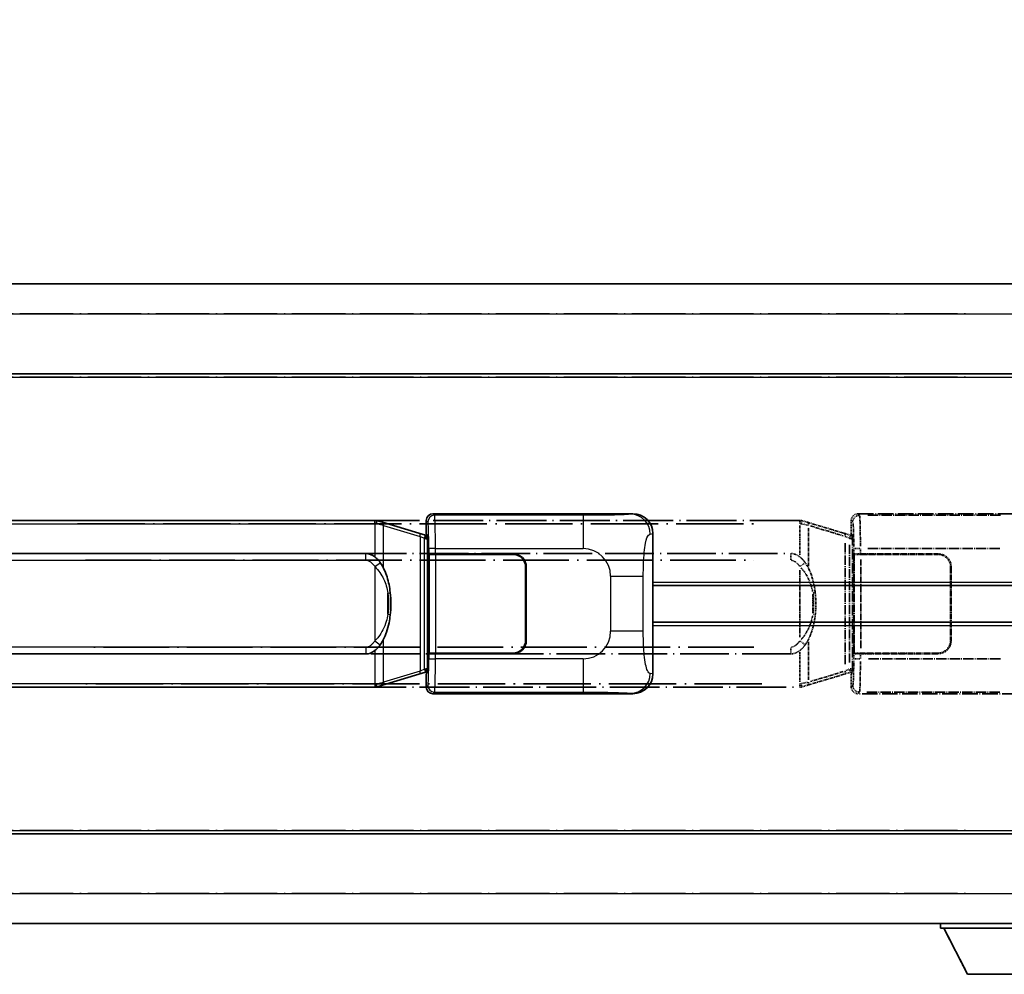
# Model space of a CAD drawing. Units: millimetres. Extents: x 0 to 10236, y 1 to 1406.
# Drawn here: x 294 to 441, y 233 to 376 of the extents above; entities that cross this region are included whole.
import ezdxf

# ---------------------------------------------------------------- set-up
doc = ezdxf.new("R2010")
doc.units = ezdxf.units.MM
doc.linetypes.add('LONG_DASH_DOTTED', pattern=[0.61, 0.48, -0.06, 0.01, -0.06])
for name, color, linetype, lineweight in [('Dimension (ISO)', 7, 'Continuous', 18), ('Overlay (ISO)', 7, 'LONG_DASH_DOTTED', 35), ('Visible (ISO)', 7, 'Continuous', 35), ('Visible Narrow (ISO)', 7, 'Continuous', 25)]:
    doc.layers.add(name, color=color, linetype=linetype, lineweight=lineweight)
doc.styles.add('Note Text (TK)', font='MS PGothic.ttf')
doc.dimstyles.new('Default - Method 1b (TK)', dxfattribs={"dimscale": 4, "dimtxt": 2.5, "dimasz": 2.5, "dimexe": 1, "dimexo": 1.5, "dimgap": 1, "dimtad": 1, "dimtoh": 1, "dimrnd": 1e-08, "dimdsep": 46, "dimtxsty": 'Note Text (TK)', "dimcen": 0.09, "dimdle": 5, "dimclrd": 100, "dimclre": 100, "dimclrt": 7, "dimadec": 1, "dimazin": 1, "dimtfac": 1, "dimtmove": 0, "dimatfit": 3, "dimfxl": 0, "dimtolj": 1, "dimlwd": -1, "dimlwe": -1, "dimarcsym": 0})

# ---------------------------------------------------------------- blocks, each defined once
blk = doc.blocks.new('*D38')
at = {"layer": 'Defpoints', "color": 0, "transparency": 16777216}
for p in [(452.37, 385.1), (134.87, 337.85), (452.37, 337.1)]:
    blk.add_point(p, dxfattribs=at)
at = {"layer": 'Dimension (ISO)', "color": 100, "transparency": 16777216}
for p, q in [((134.87, 343.85), (134.87, 389.1)), ((452.37, 343.1), (452.37, 389.1)), ((144.87, 385.1), (442.37, 385.1))]:
    blk.add_line(p, q, dxfattribs=at)
for points in [[(144.87, 386.77), (144.87, 383.43), (134.87, 385.1)], [(442.37, 386.77), (442.37, 383.43), (452.37, 385.1)]]:
    blk.add_solid(points, dxfattribs=at)
at = {"layer": 'Dimension (ISO)', "color": 7, "transparency": 16777216, "insert": (84.64, 404.34), "char_height": 10, "attachment_point": 4, "style": 'Note Text (TK)'}
blk.add_mtext('\\A1; \\fＭＳ Ｐゴシック|b0|i0;\\H10.0000;* バンド取手は任意の位置に固定できます。\\P\\fＭＳ Ｐゴシック|b0|i0;\\H10.0000;* Carrying handle location can be freely affixed within denoted range.', dxfattribs=at)

msp = doc.modelspace()

# ---------------------------------------------------------------- linework, layer by layer
at = {"layer": 'Overlay (ISO)', "ltscale": 18.588993}
for p, q in [((134.8705, 336.5996), (452.3705, 336.5996)), ((134.8705, 336.5996), (452.3705, 336.5996)), ((134.8705, 323.0996), (452.3705, 323.0996)), ((134.8705, 323.0996), (452.3705, 323.0996)), ((134.8705, 254.0996), (452.3705, 254.0996)), ((134.8705, 254.0996), (452.3705, 254.0996)), ((134.8705, 240.5996), (452.3705, 240.5996)), ((134.8705, 240.5996), (452.3705, 240.5996))]:
    msp.add_line(p, q, dxfattribs=at)
at = {"layer": 'Overlay (ISO)', "ltscale": 16.730093}
for p, q in [((150.7455, 332.0996), (436.4955, 332.0996)), ((150.7455, 332.0996), (436.4955, 332.0996)), ((150.7455, 322.5996), (436.4955, 322.5996)), ((150.7455, 322.5996), (436.4955, 322.5996)), ((150.7455, 254.5996), (436.4955, 254.5996)), ((150.7455, 254.5996), (436.4955, 254.5996)), ((150.7455, 245.0996), (436.4955, 245.0996)), ((150.7455, 245.0996), (436.4955, 245.0996))]:
    msp.add_line(p, q, dxfattribs=at)
at = {"layer": 'Overlay (ISO)', "ltscale": 4.834805}
for p, q in [((419.3699, 302.0996), (449.3347, 302.0996)), ((449.3347, 275.0996), (419.3699, 275.0996))]:
    msp.add_line(p, q, dxfattribs=at)
at = {"layer": 'Overlay (ISO)', "ltscale": 0.970335}
for p, q in [((419.5913, 301.8782), (419.3815, 302.088)), ((418.3821, 301.0886), (418.5919, 300.8788)), ((418.5919, 276.3204), (418.3821, 276.1107)), ((419.3815, 275.1113), (419.5913, 275.321))]:
    msp.add_line(p, q, dxfattribs=at)
at = {"layer": 'Overlay (ISO)', "ltscale": 3.235035}
for p, q in [((440.7669, 301.8665), (420.7168, 301.8665)), ((420.7168, 275.3327), (440.7669, 275.3327))]:
    msp.add_line(p, q, dxfattribs=at)
at = {"layer": 'Overlay (ISO)', "ltscale": 15.582577}
for p, q in [((410.6527, 301.0996), (296.5883, 301.0996)), ((296.5883, 276.0996), (410.6527, 276.0996))]:
    msp.add_line(p, q, dxfattribs=at)
at = {"layer": 'Overlay (ISO)', "ltscale": 21.036478}
for p, q in [((302.2915, 300.5996), (404.9495, 300.5996)), ((404.9495, 276.5996), (302.2915, 276.5996))]:
    msp.add_line(p, q, dxfattribs=at)
at = {"layer": 'Overlay (ISO)', "ltscale": 0.036794}
for p, q in [((410.6527, 301.0996), (410.8805, 301.0996)), ((410.8805, 276.0996), (410.6527, 276.0996))]:
    msp.add_line(p, q, dxfattribs=at)
at = {"layer": 'Overlay (ISO)', "ltscale": 0.113954}
for p, q in [((410.6527, 300.6388), (410.6527, 301.0981)), ((418.1127, 298.4489), (418.2446, 298.8888)), ((418.1127, 278.7503), (418.2446, 278.3105)), ((410.6527, 276.5604), (410.6527, 276.1011))]:
    msp.add_line(p, q, dxfattribs=at)
at = {"layer": 'Overlay (ISO)', "ltscale": 0.722704}
for p, q in [((410.6527, 300.3507), (410.6527, 295.8711)), ((410.6527, 281.3281), (410.6527, 276.8485))]:
    msp.add_line(p, q, dxfattribs=at)
at = {"layer": 'Overlay (ISO)', "ltscale": 0.029846}
for p, q in [((410.8483, 300.5996), (410.663, 300.5996)), ((410.663, 276.5996), (410.8483, 276.5996))]:
    msp.add_line(p, q, dxfattribs=at)
at = {"layer": 'Overlay (ISO)', "ltscale": 0.002323}
for p, q in [((410.8812, 301.0994), (410.8805, 301.0996)), ((410.8805, 276.0996), (410.8812, 276.0998))]:
    msp.add_line(p, q, dxfattribs=at)
at = {"layer": 'Overlay (ISO)', "ltscale": 0.165263}
for p, q in [((410.8812, 301.0994), (411.7805, 300.8296)), ((411.7805, 276.3696), (410.8812, 276.0998))]:
    msp.add_line(p, q, dxfattribs=at)
at = {"layer": 'Overlay (ISO)', "ltscale": 0.181459}
for p, q in [((411.918, 300.3612), (410.9194, 300.5859)), ((410.9194, 276.6133), (411.918, 276.838))]:
    msp.add_line(p, q, dxfattribs=at)
at = {"layer": 'Overlay (ISO)', "ltscale": 1.201259}
for p, q in [((417.261, 299.1855), (411.7805, 300.8296)), ((411.7805, 276.3696), (417.261, 278.0138))]:
    msp.add_line(p, q, dxfattribs=at)
at = {"layer": 'Overlay (ISO)', "ltscale": 0.935914}
for p, q in [((411.9648, 294.2274), (411.9648, 300.0284)), ((411.9648, 277.1708), (411.9648, 282.9718))]:
    msp.add_line(p, q, dxfattribs=at)
at = {"layer": 'Overlay (ISO)', "ltscale": 1.081123}
for p, q in [((412.2389, 300.2685), (417.1713, 298.7888)), ((417.1713, 278.4105), (412.2389, 276.9307))]:
    msp.add_line(p, q, dxfattribs=at)
at = {"layer": 'Overlay (ISO)', "ltscale": 0.322704}
for p, q in [((418.3705, 299.0996), (418.3705, 301.1002)), ((418.3705, 276.099), (418.3705, 278.0996))]:
    msp.add_line(p, q, dxfattribs=at)
at = {"layer": 'Overlay (ISO)', "ltscale": 0.179562}
for p, q in [((418.2451, 298.8902), (417.261, 299.1855)), ((417.261, 278.0138), (418.2451, 278.309))]:
    msp.add_line(p, q, dxfattribs=at)
at = {"layer": 'Overlay (ISO)', "ltscale": 0.112415}
for p, q in [((417.4728, 298.6942), (418.0656, 298.4274)), ((418.0656, 278.7718), (417.4728, 278.505))]:
    msp.add_line(p, q, dxfattribs=at)
at = {"layer": 'Overlay (ISO)', "ltscale": 0.031087}
for p, q in [((418.1117, 298.4082), (418.2968, 298.3527)), ((418.2968, 278.8465), (418.1117, 278.791))]:
    msp.add_line(p, q, dxfattribs=at)
at = {"layer": 'Overlay (ISO)', "ltscale": 0.022712}
for p, q in [((418.3805, 298.8496), (418.2451, 298.8902)), ((418.2451, 278.309), (418.3805, 278.3496))]:
    msp.add_line(p, q, dxfattribs=at)
at = {"layer": 'Overlay (ISO)', "ltscale": 0.127306}
for p, q in [((418.3071, 298.3496), (418.3805, 298.8496)), ((418.3071, 278.8496), (418.3805, 278.3496))]:
    msp.add_line(p, q, dxfattribs=at)
at = {"layer": 'Overlay (ISO)', "ltscale": 0.888422}
for p, q in [((418.3705, 299.0996), (418.5625, 298.9075)), ((418.5625, 278.2917), (418.3705, 278.0996))]:
    msp.add_line(p, q, dxfattribs=at)
at = {"layer": 'Overlay (ISO)', "ltscale": 0.029277}
for p, q in [((418.5625, 298.8496), (418.3805, 298.8496)), ((418.3805, 278.3496), (418.5625, 278.3496))]:
    msp.add_line(p, q, dxfattribs=at)
at = {"layer": 'Overlay (ISO)', "ltscale": 3.326328}
msp.add_line((418.5625, 298.9075), (418.5625, 278.2917), dxfattribs=at)
at = {"layer": 'Overlay (ISO)', "ltscale": 2.935309}
msp.add_line((417.4453, 297.6959), (417.4453, 279.5034), dxfattribs=at)
at = {"layer": 'Overlay (ISO)', "ltscale": 2.849565}
msp.add_line((418.1014, 279.7691), (418.1014, 297.4301), dxfattribs=at)
at = {"layer": 'Overlay (ISO)', "ltscale": 0.036996}
for p, q in [((418.3199, 298.3496), (418.5498, 298.3496)), ((418.5498, 278.8496), (418.3199, 278.8496))]:
    msp.add_line(p, q, dxfattribs=at)
at = {"layer": 'Overlay (ISO)', "ltscale": 15.21448}
for p, q in [((297.9355, 296.1246), (409.3055, 296.1246)), ((409.3055, 281.0746), (297.9355, 281.0746))]:
    msp.add_line(p, q, dxfattribs=at)
at = {"layer": 'Overlay (ISO)', "ltscale": 0.228007}
for p, q in [((409.3055, 295.2031), (409.3055, 296.1215)), ((410.7168, 294.2135), (411.4675, 294.7427)), ((410.7168, 282.9857), (411.4675, 282.4565)), ((409.3055, 281.9961), (409.3055, 281.0777))]:
    msp.add_line(p, q, dxfattribs=at)
at = {"layer": 'Overlay (ISO)', "ltscale": 0.005535}
for p, q in [((418.7372, 296.0996), (418.7384, 296.0996)), ((418.7384, 281.0996), (418.7372, 281.0996))]:
    msp.add_line(p, q, dxfattribs=at)
at = {"layer": 'Overlay (ISO)', "ltscale": 2.420192}
msp.add_line((418.7372, 281.0996), (418.7372, 296.0996), dxfattribs=at)
at = {"layer": 'Overlay (ISO)', "ltscale": 0.111713}
for p, q in [((418.7384, 296.8311), (418.7384, 296.1381)), ((419.7378, 296.1381), (419.7378, 296.8311)), ((418.7384, 281.0611), (418.7384, 280.3681)), ((419.7378, 280.3681), (419.7378, 281.0611))]:
    msp.add_line(p, q, dxfattribs=at)
at = {"layer": 'Overlay (ISO)', "ltscale": 0.24772}
for p, q in [((419.7378, 296.0996), (418.7384, 296.0996)), ((418.7384, 281.0996), (419.7378, 281.0996))]:
    msp.add_line(p, q, dxfattribs=at)
at = {"layer": 'Overlay (ISO)', "ltscale": 0.222938}
for p, q in [((419.661, 296.8696), (418.744, 296.8696)), ((418.744, 280.3296), (419.661, 280.3296))]:
    msp.add_line(p, q, dxfattribs=at)
at = {"layer": 'Overlay (ISO)', "ltscale": 0.253352}
for p, q in [((418.7955, 295.9996), (419.7955, 295.9996)), ((419.7955, 281.1996), (418.7955, 281.1996))]:
    msp.add_line(p, q, dxfattribs=at)
at = {"layer": 'Overlay (ISO)', "ltscale": 2.387921}
msp.add_line((418.7955, 281.1996), (418.7955, 295.9996), dxfattribs=at)
at = {"layer": 'Overlay (ISO)', "ltscale": 1.876872}
for p, q in [((419.7378, 296.0996), (431.3705, 296.0996)), ((431.3705, 281.0996), (419.7378, 281.0996))]:
    msp.add_line(p, q, dxfattribs=at)
at = {"layer": 'Overlay (ISO)', "ltscale": 1.867558}
for p, q in [((419.7955, 295.9996), (431.3705, 295.9996)), ((431.3705, 281.1996), (419.7955, 281.1996))]:
    msp.add_line(p, q, dxfattribs=at)
at = {"layer": 'Overlay (ISO)', "ltscale": 3.215458}
for p, q in [((420.8449, 296.8696), (440.7737, 296.8696)), ((440.7737, 280.3296), (420.8449, 280.3296))]:
    msp.add_line(p, q, dxfattribs=at)
at = {"layer": 'Overlay (ISO)', "ltscale": 20.539549}
for p, q in [((303.504, 295.1246), (403.737, 295.1246)), ((403.737, 282.0746), (303.504, 282.0746))]:
    msp.add_line(p, q, dxfattribs=at)
at = {"layer": 'Overlay (ISO)', "ltscale": 2.149119}
msp.add_line((419.7955, 281.9396), (419.7955, 295.2596), dxfattribs=at)
at = {"layer": 'Overlay (ISO)', "ltscale": 1.774781}
for p, q in [((433.2705, 294.0996), (433.2705, 283.0996)), ((433.3705, 294.0996), (433.3705, 283.0996))]:
    msp.add_line(p, q, dxfattribs=at)
at = {"layer": 'Overlay (ISO)', "ltscale": 1.61724}
msp.add_line((410.6527, 293.6114), (410.6527, 283.5878), dxfattribs=at)
at = {"layer": 'Overlay (ISO)', "ltscale": 0.016035}
for p, q in [((433.3705, 291.0996), (433.2705, 291.0996)), ((433.3705, 290.5996), (433.2705, 290.5996)), ((433.2705, 286.5996), (433.3705, 286.5996)), ((433.2705, 286.0996), (433.3705, 286.0996))]:
    msp.add_line(p, q, dxfattribs=at)
at = {"layer": 'Overlay (ISO)', "ltscale": 0.461089}
msp.add_line((412.6209, 287.1705), (412.6209, 290.0287), dxfattribs=at)
at = {"layer": 'Overlay (ISO)', "ltscale": 0.112847}
msp.add_line((431.7705, 240.5996), (431.7705, 239.8996), dxfattribs=at)
msp.add_line((431.7705, 240.5996), (431.7705, 239.8996), dxfattribs=at)
at = {"layer": 'Overlay (ISO)', "ltscale": 3.323767}
msp.add_line((431.7705, 239.8996), (452.3705, 239.8996), dxfattribs=at)
msp.add_line((431.7705, 239.8996), (452.3705, 239.8996), dxfattribs=at)
at = {"layer": 'Overlay (ISO)', "ltscale": 1.376751}
msp.add_line((435.8205, 232.9996), (432.2705, 239.8996), dxfattribs=at)
msp.add_line((435.8205, 232.9996), (432.2705, 239.8996), dxfattribs=at)
at = {"layer": 'Overlay (ISO)', "ltscale": 2.01681}
msp.add_line((435.8205, 232.9996), (448.3205, 232.9996), dxfattribs=at)
msp.add_line((435.8205, 232.9996), (448.3205, 232.9996), dxfattribs=at)
at = {"layer": 'Overlay (ISO)', "ltscale": 0.506805}
for centre, start, end in [((431.3705, 294.0996), 0, 90), ((431.3705, 283.0996), 270, 0)]:
    msp.add_arc(centre, 2, start, end, dxfattribs=at)
at = {"layer": 'Overlay (ISO)', "ltscale": 0.481459}
for centre, start, end in [((431.3705, 294.0996), 0, 90), ((431.3705, 283.0996), 270, 0)]:
    msp.add_arc(centre, 1.9, start, end, dxfattribs=at)
at = {"layer": 'Overlay (ISO)', "ltscale": 0.253212}
for centre, major_axis in [((419.3711, 301.099), (-0.708, 0.708)), ((419.3711, 276.1002), (-0.708, -0.708))]:
    msp.add_ellipse(centre, major_axis=major_axis, ratio=0.99878277, start_param=5.49839613, end_param=7.06797448, dxfattribs=at)
at = {"layer": 'Overlay (ISO)', "ltscale": 0.22783}
for centre, major_axis in [((419.603, 300.8671), (0.7071, 0.7071)), ((419.603, 276.3321), (-0.7071, 0.7071))]:
    msp.add_ellipse(centre, major_axis=major_axis, ratio=0.99878277, start_param=0.86448607, end_param=2.27710659, dxfattribs=at)
at = {"layer": 'Overlay (ISO)', "ltscale": 1.115303}
for centre, start_param, end_param in [((419.5981, 296.8696), 4.78918347, 6.17148424), ((419.5981, 280.3296), 3.25329373, 4.63559449)]:
    msp.add_ellipse(centre, major_axis=(0, 5), ratio=0.02793662, start_param=start_param, end_param=end_param, dxfattribs=at)
at = {"layer": 'Overlay (ISO)', "ltscale": 0.100183}
for centre, major_axis, start_param, end_param in [((411.6368, 300.3507), (0.1437, 0.4789), 4.97109822, 6.21412809), ((417.1173, 298.7065), (0.1437, 0.4789), 4.97109822, 6.21412809), ((417.1173, 278.4927), (0.1437, -0.4789), 0.06905721, 1.31208708), ((411.6368, 276.8485), (0.1437, -0.4789), 0.06905721, 1.31208708)]:
    msp.add_ellipse(centre, major_axis=major_axis, ratio=0.6398634, start_param=start_param, end_param=end_param, dxfattribs=at)
at = {"layer": 'Overlay (ISO)', "ltscale": 0.892317}
for centre, start_param, end_param in [((418.5987, 296.8696), 1.64759081, 3.02989158), ((418.5987, 280.3296), 0.11170107, 1.49400184)]:
    msp.add_ellipse(centre, major_axis=(0, -4), ratio=0.03492077, start_param=start_param, end_param=end_param, dxfattribs=at)
at = {"layer": 'Overlay (ISO)', "ltscale": 0.236225}
for start_param, end_param in [(5.91570886, 6.28318531), (3.14159265, 3.5090691)]:
    msp.add_ellipse((409.3055, 288.5996), major_axis=(0, 7.525), ratio=0.49833887, start_param=start_param, end_param=end_param, dxfattribs=at)
at = {"layer": 'Overlay (ISO)', "ltscale": 0.124927}
for centre, major_axis, start_param, end_param in [((411.9648, 290.1875), (0.9934, 0.115), 5.46526817, 6.24013704), ((411.9648, 287.0117), (0.9934, -0.115), 0.04304827, 0.81791714)]:
    msp.add_ellipse(centre, major_axis=major_axis, ratio=0.09948193, start_param=start_param, end_param=end_param, dxfattribs=at)
at = {"layer": 'Overlay (ISO)', "ltscale": 0.125099}
for points, knots in [([(410.8586, 300.5996), (410.8587, 300.6007), (410.8589, 300.6018), (410.8681, 300.6652), (410.8759, 300.727), (410.8883, 300.8453), (410.8926, 300.9004), (410.8969, 300.9936), (410.8968, 301.031), (410.8921, 301.0831), (410.8876, 301.0975), (410.8812, 301.0994)], [-0.0778087689, -0.0778087689, -0.0778087689, -0.0778087689, -0.0774791395, -0.0774791395, -0.0585788033, -0.0585788033, -0.0389062325, -0.0389062325, -0.0193765361, -0.0193765361, 0, 0, 0, 0]), ([(410.8586, 276.5996), (410.8587, 276.5985), (410.8589, 276.5974), (410.8681, 276.534), (410.8759, 276.4722), (410.8883, 276.354), (410.8926, 276.2988), (410.8969, 276.2056), (410.8968, 276.1682), (410.8921, 276.1161), (410.8876, 276.1018), (410.8812, 276.0998)], [-0.0003297628, -0.0003297628, -0.0003297628, -0.0003297628, 0, 0, 0.0189079865, 0.0189079865, 0.0385885202, 0.0385885202, 0.0581261217, 0.0581261217, 0.0775105008, 0.0775105008, 0.0775105008, 0.0775105008])]:
    msp.add_open_spline(points, degree=3, knots=knots, dxfattribs=at)
at = {"layer": 'Overlay (ISO)', "ltscale": 0.194133}
for points, knots in [([(411.47, 294.7445), (411.3438, 294.9235), (411.2012, 295.1032), (410.9207, 295.3956), (410.7965, 295.5112), (410.6527, 295.6222)], [-0.1703054541, -0.1703054541, -0.1703054541, -0.1703054541, -0.1169478546, -0.1169478546, -0.0804700987, -0.0804700987, -0.0804700987, -0.0804700987]), ([(410.6527, 281.577), (410.6724, 281.5922), (410.6917, 281.6075), (410.7107, 281.6229), (410.8725, 281.7542), (411.0096, 281.8904), (411.2585, 282.1693), (411.3692, 282.3117), (411.47, 282.4547)], [-0.0902431044, -0.0902431044, -0.0902431044, -0.0902431044, -0.0852480424, -0.0852480424, -0.0852480424, -0.0426240212, -0.0426240212, 0, 0, 0, 0])]:
    msp.add_open_spline(points, degree=3, knots=knots, dxfattribs=at)
at = {"layer": 'Overlay (ISO)', "ltscale": 0.248599}
msp.add_open_spline([(409.3906, 295.1203), (409.4673, 295.1127), (409.5434, 295.0952), (409.8852, 294.9768), (410.1141, 294.7921), (410.4173, 294.4758), (410.5138, 294.3585), (410.6028, 294.2376)], degree=3, knots=[0.008515273, 0.008515273, 0.008515273, 0.008515273, 0.031575695, 0.031575695, 0.116947855, 0.116947855, 0.161790181, 0.161790181, 0.161790181, 0.161790181], dxfattribs=at)
at = {"layer": 'Overlay (ISO)', "ltscale": 0.663876}
msp.add_open_spline([(410.8307, 293.9919), (411.329, 293.4744), (411.6823, 292.8994), (412.2514, 291.694), (412.4531, 291.0494), (412.5819, 290.3977)], degree=3, knots=[0.021282411, 0.021282411, 0.021282411, 0.021282411, 0.2061269, 0.2061269, 0.4043658, 0.4043658, 0.4043658, 0.4043658], dxfattribs=at)
at = {"layer": 'Overlay (ISO)', "ltscale": 0.767822}
msp.add_open_spline([(412.9582, 290.3025), (412.8681, 291.0805), (412.7163, 291.8546), (412.2504, 293.3348), (411.9576, 294.0529), (411.47, 294.7445)], degree=3, knots=[-0.42564821, -0.42564821, -0.42564821, -0.42564821, -0.2061269, -0.2061269, 0, 0, 0, 0], dxfattribs=at)
at = {"layer": 'Overlay (ISO)', "ltscale": 0.462873}
msp.add_open_spline([(412.6382, 290.0299), (412.6901, 289.5299), (412.7142, 289.0246), (412.7088, 288.0688), (412.6846, 287.6166), (412.6382, 287.1694)], degree=3, knots=[0.015931136, 0.015931136, 0.015931136, 0.015931136, 0.167312443, 0.167312443, 0.302691585, 0.302691585, 0.302691585, 0.302691585], dxfattribs=at)
at = {"layer": 'Overlay (ISO)', "ltscale": 0.551432}
msp.add_open_spline([(412.9582, 286.8967), (413.0203, 287.4329), (413.0522, 287.9743), (413.0586, 289.1116), (413.0268, 289.7096), (412.9582, 290.3025)], degree=3, knots=[-0.318622721, -0.318622721, -0.318622721, -0.318622721, -0.167312443, -0.167312443, 0, 0, 0, 0], dxfattribs=at)
at = {"layer": 'Overlay (ISO)', "ltscale": 0.663795}
msp.add_open_spline([(412.5819, 286.8018), (412.5245, 286.5122), (412.4524, 286.2237), (412.2333, 285.5112), (412.0673, 285.0901), (411.6764, 284.324), (411.4623, 283.9749), (411.087, 283.4914), (410.9639, 283.3471), (410.8303, 283.2074)], degree=3, knots=[0.021251232, 0.021251232, 0.021251232, 0.021251232, 0.109280085, 0.109280085, 0.240591253, 0.240591253, 0.354088722, 0.354088722, 0.403773409, 0.403773409, 0.403773409, 0.403773409], dxfattribs=at)
at = {"layer": 'Overlay (ISO)', "ltscale": 0.767686}
msp.add_open_spline([(411.47, 282.4547), (411.6378, 282.6927), (411.7802, 282.9349), (412.1087, 283.5695), (412.2685, 283.9626), (412.558, 284.8136), (412.6786, 285.2739), (412.8525, 286.1223), (412.9134, 286.5094), (412.9582, 286.8967)], degree=3, knots=[-0.425024641, -0.425024641, -0.425024641, -0.425024641, -0.354088722, -0.354088722, -0.240591253, -0.240591253, -0.109280085, -0.109280085, 0, 0, 0, 0], dxfattribs=at)
at = {"layer": 'Overlay (ISO)', "ltscale": 0.24852}
msp.add_open_spline([(410.6028, 282.9617), (410.5354, 282.8699), (410.4638, 282.7807), (410.293, 282.5893), (410.1917, 282.4895), (410.0808, 282.3996), (409.9535, 282.2963), (409.8134, 282.2059), (409.5755, 282.1121), (409.4835, 282.0883), (409.3908, 282.079)], degree=3, knots=[0.008524804, 0.008524804, 0.008524804, 0.008524804, 0.042624021, 0.042624021, 0.085248042, 0.085248042, 0.085248042, 0.134155965, 0.134155965, 0.161971281, 0.161971281, 0.161971281, 0.161971281], dxfattribs=at)
at = {"layer": 'Visible (ISO)'}
for p, q in [((134.8705, 336.5996), (452.3705, 336.5996)), ((134.8705, 323.0996), (452.3705, 323.0996)), ((355.6199, 302.0996), (385.5847, 302.0996)), ((346.9027, 301.0996), (232.8383, 301.0996)), ((346.9027, 301.0996), (347.1305, 301.0996)), ((347.1312, 301.0994), (347.1305, 301.0996)), ((347.1312, 301.0994), (348.0305, 300.8296)), ((353.511, 299.1855), (348.0305, 300.8296)), ((354.6205, 299.0996), (354.6205, 301.1002)), ((354.4951, 298.8902), (353.511, 299.1855)), ((354.6305, 298.8496), (354.4951, 298.8902)), ((354.5571, 298.3496), (354.6305, 298.8496)), ((354.6205, 299.0996), (354.8125, 298.9075)), ((354.8125, 298.8496), (354.6305, 298.8496)), ((354.8125, 298.9075), (354.8125, 278.2917)), ((388.6205, 299.1178), (388.6205, 278.0814)), ((234.1855, 296.1246), (345.5555, 296.1246)), ((354.9872, 296.0996), (354.9884, 296.0996)), ((354.9872, 281.0996), (354.9872, 296.0996)), ((355.9878, 296.0996), (354.9884, 296.0996)), ((355.0455, 295.9996), (356.0455, 295.9996)), ((355.0455, 281.1996), (355.0455, 295.9996)), ((355.9878, 296.0996), (367.6205, 296.0996)), ((356.0455, 295.9996), (367.6205, 295.9996)), ((369.5205, 294.0996), (369.5205, 283.0996)), ((369.6205, 294.0996), (369.6205, 283.0996)), ((369.6205, 291.0996), (369.5205, 291.0996)), ((388.6205, 291.3496), (452.3705, 291.3496)), ((369.6205, 290.5996), (369.5205, 290.5996)), ((369.5205, 286.5996), (369.6205, 286.5996)), ((369.5205, 286.0996), (369.6205, 286.0996)), ((388.6205, 285.8496), (452.3705, 285.8496)), ((345.5555, 281.0746), (234.1855, 281.0746)), ((354.9884, 281.0996), (354.9872, 281.0996)), ((354.9884, 281.0996), (355.9878, 281.0996)), ((356.0455, 281.1996), (355.0455, 281.1996)), ((367.6205, 281.0996), (355.9878, 281.0996)), ((367.6205, 281.1996), (356.0455, 281.1996)), ((348.0305, 276.3696), (353.511, 278.0138)), ((353.511, 278.0138), (354.4951, 278.309)), ((354.4951, 278.309), (354.6305, 278.3496)), ((354.5571, 278.8496), (354.6305, 278.3496)), ((354.8125, 278.2917), (354.6205, 278.0996)), ((354.6205, 276.099), (354.6205, 278.0996)), ((354.6305, 278.3496), (354.8125, 278.3496)), ((348.0305, 276.3696), (347.1312, 276.0998)), ((232.8383, 276.0996), (346.9027, 276.0996)), ((347.1305, 276.0996), (346.9027, 276.0996)), ((347.1305, 276.0996), (347.1312, 276.0998)), ((385.5847, 275.0996), (355.6199, 275.0996)), ((134.8705, 254.0996), (452.3705, 254.0996)), ((134.8705, 240.5996), (452.3705, 240.5996)), ((431.7705, 240.5996), (431.7705, 239.8996)), ((431.7705, 239.8996), (452.3705, 239.8996)), ((435.8205, 232.9996), (432.2705, 239.8996)), ((435.8205, 232.9996), (448.3205, 232.9996))]:
    msp.add_line(p, q, dxfattribs=at)
for centre, radius, start, end in [((367.6205, 294.0996), 2, 0, 90), ((367.6205, 294.0996), 1.9, 0, 90), ((367.6205, 283.0996), 2, 270, 0), ((367.6205, 283.0996), 1.9, 270, 0)]:
    msp.add_arc(centre, radius, start, end, dxfattribs=at)
for centre, major_axis, ratio, start_param, end_param in [((355.6211, 301.099), (-0.708, 0.708), 0.99878277, 5.49839613, 7.06797448), ((385.5643, 299.0978), (3.0098, 0.5407), 0.98105095, 6.10872941, 7.67286655), ((345.5555, 288.5996), (0, 7.525), 0.49833887, 5.91570886, 6.28318531), ((345.5555, 288.5996), (0, 7.525), 0.49833887, 3.14159265, 3.5090691), ((385.5643, 278.1014), (3.0098, -0.5407), 0.98105095, 4.89350406, 6.4576412), ((355.6211, 276.1002), (-0.708, -0.708), 0.99878277, 5.49839613, 7.06797448)]:
    msp.add_ellipse(centre, major_axis=major_axis, ratio=ratio, start_param=start_param, end_param=end_param, dxfattribs=at)
for points, knots in [([(347.1086, 300.5996), (347.1087, 300.6007), (347.1089, 300.6018), (347.1181, 300.6652), (347.1259, 300.727), (347.1383, 300.8453), (347.1426, 300.9004), (347.1469, 300.9936), (347.1468, 301.031), (347.1421, 301.0831), (347.1376, 301.0975), (347.1312, 301.0994)], [-0.0778087689, -0.0778087689, -0.0778087689, -0.0778087689, -0.0774791395, -0.0774791395, -0.0585788033, -0.0585788033, -0.0389062325, -0.0389062325, -0.0193765361, -0.0193765361, 0, 0, 0, 0]), ([(347.72, 294.7445), (347.5938, 294.9235), (347.4512, 295.1032), (347.1707, 295.3956), (347.0465, 295.5112), (346.9027, 295.6222)], [-0.1703054541, -0.1703054541, -0.1703054541, -0.1703054541, -0.1169478546, -0.1169478546, -0.0804700987, -0.0804700987, -0.0804700987, -0.0804700987]), ([(349.2082, 290.3025), (349.1181, 291.0805), (348.9663, 291.8546), (348.5004, 293.3348), (348.2076, 294.0529), (347.72, 294.7445)], [-0.42564821, -0.42564821, -0.42564821, -0.42564821, -0.2061269, -0.2061269, 0, 0, 0, 0]), ([(349.2082, 286.8967), (349.2703, 287.4329), (349.3022, 287.9743), (349.3086, 289.1116), (349.2768, 289.7096), (349.2082, 290.3025)], [-0.318622721, -0.318622721, -0.318622721, -0.318622721, -0.167312443, -0.167312443, 0, 0, 0, 0]), ([(347.72, 282.4547), (347.8878, 282.6927), (348.0302, 282.9349), (348.3587, 283.5695), (348.5185, 283.9626), (348.808, 284.8136), (348.9286, 285.2739), (349.1025, 286.1223), (349.1634, 286.5094), (349.2082, 286.8967)], [-0.425024641, -0.425024641, -0.425024641, -0.425024641, -0.354088722, -0.354088722, -0.240591253, -0.240591253, -0.109280085, -0.109280085, 0, 0, 0, 0]), ([(346.9027, 281.577), (346.9224, 281.5922), (346.9417, 281.6075), (346.9607, 281.6229), (347.1225, 281.7542), (347.2596, 281.8904), (347.5085, 282.1693), (347.6192, 282.3117), (347.72, 282.4547)], [-0.0902431044, -0.0902431044, -0.0902431044, -0.0902431044, -0.0852480424, -0.0852480424, -0.0852480424, -0.0426240212, -0.0426240212, 0, 0, 0, 0]), ([(347.1086, 276.5996), (347.1087, 276.5985), (347.1089, 276.5974), (347.1181, 276.534), (347.1259, 276.4722), (347.1383, 276.354), (347.1426, 276.2988), (347.1469, 276.2056), (347.1468, 276.1682), (347.1421, 276.1161), (347.1376, 276.1018), (347.1312, 276.0998)], [-0.0003297628, -0.0003297628, -0.0003297628, -0.0003297628, 0, 0, 0.0189079865, 0.0189079865, 0.0385885202, 0.0385885202, 0.0581261217, 0.0581261217, 0.0775105008, 0.0775105008, 0.0775105008, 0.0775105008])]:
    msp.add_open_spline(points, degree=3, knots=knots, dxfattribs=at)
at = {"layer": 'Visible Narrow (ISO)'}
for p, q in [((134.8705, 332.0996), (452.3705, 332.0996)), ((134.8705, 322.5996), (452.3705, 322.5996)), ((355.853, 301.8665), (355.6199, 302.0996)), ((378.1308, 301.8665), (355.853, 301.8665)), ((378.1308, 301.8665), (378.1308, 296.8696)), ((385.5847, 302.0996), (385.2683, 302.0428)), ((232.8383, 300.5996), (346.9027, 300.5996)), ((346.9027, 300.5996), (346.9027, 301.0996)), ((347.1086, 300.5996), (346.9027, 300.5996)), ((346.9027, 300.5996), (346.9027, 295.6222)), ((348.2148, 300.3507), (347.1086, 300.5996)), ((348.2148, 300.3507), (353.6953, 298.7065)), ((348.2148, 293.9051), (348.2148, 300.3507)), ((354.6205, 301.1002), (354.8536, 300.8671)), ((353.6953, 298.7065), (354.3514, 298.4113)), ((353.6953, 298.7065), (353.6953, 278.4927)), ((354.3514, 298.4113), (354.4951, 298.8902)), ((354.3514, 298.4113), (354.5571, 298.3496)), ((354.3514, 278.7879), (354.3514, 298.4113)), ((388.2132, 299.0446), (388.6205, 299.1178)), ((354.5571, 298.3496), (354.8125, 298.3496)), ((345.5555, 295.1246), (345.5555, 296.1246)), ((355.9878, 296.8696), (354.9884, 296.8696)), ((354.9884, 296.8696), (354.9884, 296.0996)), ((355.9878, 296.0996), (355.9878, 296.8696)), ((355.9878, 296.8696), (378.1308, 296.8696)), ((356.0455, 281.1996), (356.0455, 295.9996)), ((234.1855, 295.1246), (345.5555, 295.1246)), ((346.9027, 294.1683), (347.72, 294.7445)), ((346.9027, 294.1683), (346.9027, 283.0309)), ((382.2634, 292.737), (387.1716, 292.737)), ((382.2634, 292.737), (382.2634, 284.4623)), ((387.1716, 284.4623), (387.1716, 292.737)), ((388.6205, 291.8496), (452.3705, 291.8496)), ((348.8709, 287.0117), (348.8709, 290.1875)), ((388.6205, 285.3496), (452.3705, 285.3496)), ((387.1716, 284.4623), (382.2634, 284.4623)), ((346.9027, 283.0309), (347.72, 282.4547)), ((348.2148, 276.8485), (348.2148, 283.2941)), ((345.5555, 282.0746), (234.1855, 282.0746)), ((345.5555, 282.0746), (345.5555, 281.0746)), ((346.9027, 281.577), (346.9027, 276.5996)), ((354.9884, 281.0996), (354.9884, 280.3296)), ((355.9878, 280.3296), (355.9878, 281.0996)), ((354.9884, 280.3296), (355.9878, 280.3296)), ((378.1308, 280.3296), (355.9878, 280.3296)), ((378.1308, 280.3296), (378.1308, 275.3327)), ((353.6953, 278.4927), (348.2148, 276.8485)), ((354.3514, 278.7879), (353.6953, 278.4927)), ((354.5571, 278.8496), (354.3514, 278.7879)), ((354.3514, 278.7879), (354.4951, 278.309)), ((354.8125, 278.8496), (354.5571, 278.8496)), ((388.6205, 278.0814), (388.2132, 278.1546)), ((346.9027, 276.5996), (232.8383, 276.5996)), ((346.9027, 276.5996), (346.9027, 276.0996)), ((346.9027, 276.5996), (347.1086, 276.5996)), ((347.1086, 276.5996), (348.2148, 276.8485)), ((354.8536, 276.3321), (354.6205, 276.099)), ((355.6199, 275.0996), (355.853, 275.3327)), ((355.853, 275.3327), (378.1308, 275.3327)), ((385.2683, 275.1564), (385.5847, 275.0996)), ((134.8705, 254.5996), (452.3705, 254.5996)), ((134.8705, 245.0996), (452.3705, 245.0996))]:
    msp.add_line(p, q, dxfattribs=at)
for centre, start, end in [((378.1308, 292.737), 0, 90), ((378.1308, 284.4623), 270, 0)]:
    msp.add_arc(centre, 4.1326, start, end, dxfattribs=at)
for centre, major_axis, ratio, start_param, end_param in [((355.853, 300.8671), (0.7071, 0.7071), 0.99878277, 0.78600715, 2.3555855), ((355.8481, 296.8696), (0, 5), 0.02793662, 4.71238898, 6.24827872), ((385.2683, 299.0446), (-0.5305, 2.9527), 0.98105095, 4.53793309, 6.10207023), ((347.8868, 300.3507), (0.1437, 0.4789), 0.6398634, 4.90204101, 6.28318531), ((354.8487, 296.8696), (0, -4), 0.03492077, 1.57079633, 3.10668607), ((353.3673, 298.7065), (0.1437, 0.4789), 0.6398634, 4.90204101, 6.28318531), ((348.2148, 290.1875), (0.9934, 0.115), 0.09948193, 5.4222199, 6.28318531), ((348.2148, 287.0117), (0.9934, -0.115), 0.09948193, 0, 0.86096541), ((354.8487, 280.3296), (0, -4), 0.03492077, 0.03490659, 1.57079633), ((355.8481, 280.3296), (0, 5), 0.02793662, 3.17649924, 4.71238898), ((353.3673, 278.4927), (0.1437, -0.4789), 0.6398634, 0, 1.3811443), ((385.2683, 278.1546), (-0.5305, -2.9527), 0.98105095, 0.18111508, 1.74525222), ((347.8868, 276.8485), (0.1437, -0.4789), 0.6398634, 0, 1.3811443), ((355.853, 276.3321), (-0.7071, 0.7071), 0.99878277, 0.78600715, 2.3555855)]:
    msp.add_ellipse(centre, major_axis=major_axis, ratio=ratio, start_param=start_param, end_param=end_param, dxfattribs=at)
for points, knots in [([(385.2683, 302.0428), (385.1602, 302.0233), (385.0197, 302.0017), (384.7022, 301.9805), (384.257, 301.9507), (383.4571, 301.9223), (382.4646, 301.9022), (381.6007, 301.8848), (380.6201, 301.8741), (379.737, 301.8697), (379.1421, 301.8667), (378.5973, 301.8665), (378.1308, 301.8665)], [0, 0, 0, 0, 0.22498324, 0.22498324, 0.22498324, 0.54043573, 0.54043573, 0.54043573, 0.81501171, 0.81501171, 0.81501171, 1, 1, 1, 1]), ([(387.1716, 292.737), (387.1716, 293.3334), (387.1741, 294.0027), (387.2033, 294.7057), (387.2479, 295.7769), (387.3543, 296.8715), (387.5087, 297.6603), (387.6387, 298.3245), (387.7954, 298.7389), (387.9505, 298.909), (388.0402, 299.0075), (388.1288, 299.0294), (388.2132, 299.0446)], [0, 0, 0, 0, 0.21983104, 0.21983104, 0.21983104, 0.55477785, 0.55477785, 0.55477785, 0.83679083, 0.83679083, 0.83679083, 1, 1, 1, 1]), ([(345.5555, 295.1246), (345.6607, 295.1246), (345.7665, 295.1045), (346.1352, 294.9768), (346.3641, 294.7921), (346.6871, 294.4552), (346.8002, 294.3137), (346.9027, 294.1683)], [0, 0, 0, 0, 0.031575695, 0.031575695, 0.116947855, 0.116947855, 0.170305454, 0.170305454, 0.170305454, 0.170305454]), ([(346.9027, 294.1683), (347.4966, 293.6067), (347.9007, 292.9664), (348.533, 291.627), (348.7453, 290.9108), (348.8709, 290.1875)], [0, 0, 0, 0, 0.2061269, 0.2061269, 0.42564821, 0.42564821, 0.42564821, 0.42564821]), ([(348.8709, 290.1875), (348.9347, 289.6363), (348.9645, 289.0777), (348.9585, 288.0157), (348.9286, 287.5102), (348.8709, 287.0117)], [0, 0, 0, 0, 0.167312443, 0.167312443, 0.318622721, 0.318622721, 0.318622721, 0.318622721]), ([(348.8709, 287.0117), (348.8084, 286.6516), (348.7237, 286.2927), (348.4833, 285.5112), (348.3173, 285.0901), (347.9264, 284.324), (347.7123, 283.9749), (347.2881, 283.4284), (347.1071, 283.2242), (346.9027, 283.0309)], [0, 0, 0, 0, 0.109280085, 0.109280085, 0.240591253, 0.240591253, 0.354088722, 0.354088722, 0.425024641, 0.425024641, 0.425024641, 0.425024641]), ([(388.2132, 278.1546), (388.0758, 278.1793), (387.9261, 278.2428), (387.7824, 278.5676), (387.5947, 278.9924), (387.4204, 279.8585), (387.3135, 280.9106), (387.2317, 281.7146), (387.1901, 282.6057), (387.1776, 283.4106), (387.1718, 283.7795), (387.1716, 284.1321), (387.1716, 284.4623)], [0, 0, 0, 0, 0.26559079, 0.26559079, 0.26559079, 0.61290113, 0.61290113, 0.61290113, 0.8783338, 0.8783338, 0.8783338, 1, 1, 1, 1]), ([(346.9027, 283.0309), (346.8208, 282.9148), (346.7328, 282.802), (346.543, 282.5893), (346.4417, 282.4895), (346.3308, 282.3996), (346.2035, 282.2963), (346.0634, 282.2059), (345.7991, 282.1017), (345.6766, 282.0746), (345.5555, 282.0746)], [0, 0, 0, 0, 0.042624021, 0.042624021, 0.085248042, 0.085248042, 0.085248042, 0.134155965, 0.134155965, 0.170496085, 0.170496085, 0.170496085, 0.170496085]), ([(378.1308, 275.3327), (378.6672, 275.3327), (379.3024, 275.3324), (380.0026, 275.328), (380.9611, 275.322), (382.0114, 275.3085), (382.8715, 275.2881), (383.6936, 275.2687), (384.353, 275.2428), (384.7329, 275.2166), (385.0301, 275.1962), (385.1636, 275.1753), (385.2683, 275.1564)], [0, 0, 0, 0, 0.21270217, 0.21270217, 0.21270217, 0.50389399, 0.50389399, 0.50389399, 0.78220336, 0.78220336, 0.78220336, 1, 1, 1, 1])]:
    msp.add_open_spline(points, degree=3, knots=knots, dxfattribs=at)

# ---------------------------------------------------------------- dimensions: what is measured, and where the dimension line sits
at = {"layer": 'Dimension (ISO)', "color": 100, "true_color": 0x00ff3f}
dim = msp.add_linear_dim(base=(452.3705, 385.0996), p1=(134.8705, 337.8496), p2=(452.3705, 337.0996), text=' \\fＭＳ Ｐゴシック|b0|i0;\\H10.0000;* バンド取手は任意の位置に固定できます。\\P\\fＭＳ Ｐゴシック|b0|i0;\\H10.0000;* Carrying handle location can be freely affixed within denoted range.', dimstyle='Default - Method 1b (TK)', override={"dimgap": 1, "dimtoh": 0, "dimdec": 2, "dimtol": 0, "dimlim": 0, "dimtp": 0, "dimtm": 0, "dimtdec": 2, "dimtofl": 0, "dimatfit": 1}, dxfattribs=at)
dim.commit()
dim.dimension.update_dxf_attribs({"geometry": '*D38', "text_midpoint": (293.6205, 385.0996), "dimtype": 160})

doc.saveas('drawing.dxf')
